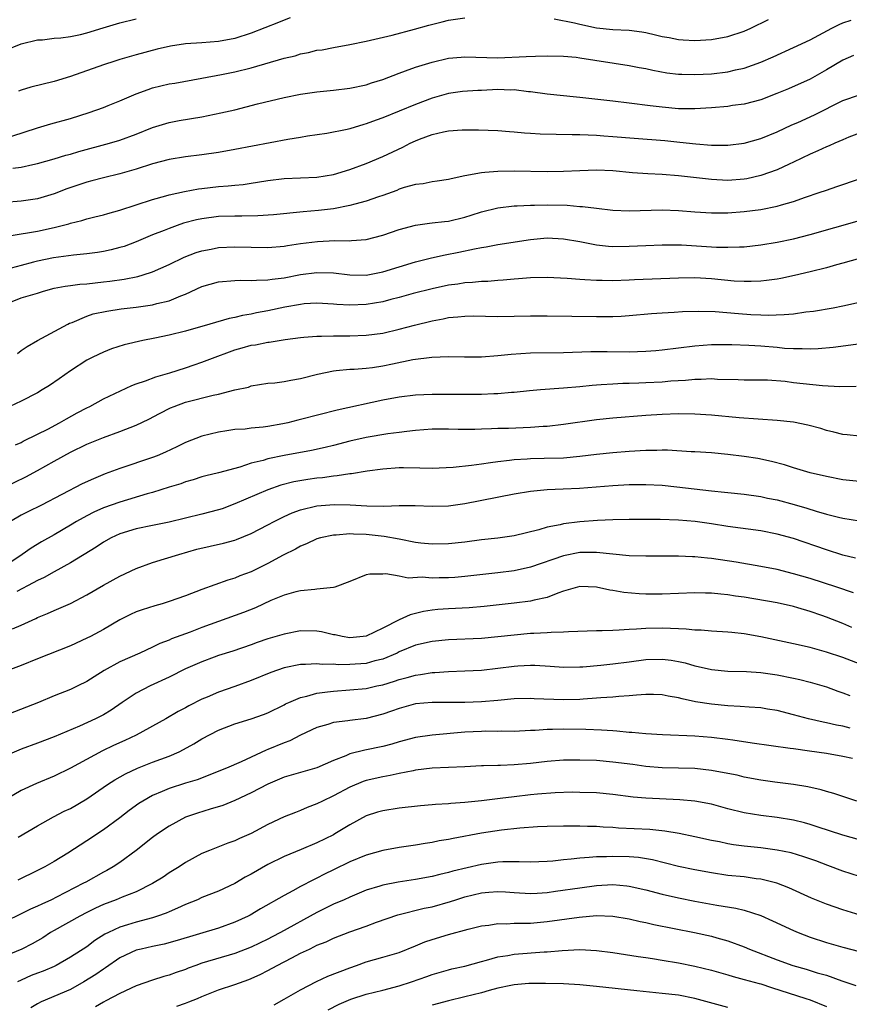
# Model space of a CAD drawing. Units: inches. Extents: x 2559000 to 2562000, y 1506000 to 1509000.
# Drawn here: x 2560215 to 2560316, y 1506450 to 1506570 of the extents above; entities that cross this region are included whole.
import ezdxf

# ---------------------------------------------------------------- set-up
doc = ezdxf.new("R2010")
doc.units = ezdxf.units.IN
doc.header["$MEASUREMENT"] = 0
doc.layers.add('LD25591506_2ft', color=80, linetype='Continuous')

msp = doc.modelspace()

# ---------------------------------------------------------------- linework, layer by layer
at = {"layer": 'LD25591506_2ft'}
for points, elevation in [([(2560213, 1506566.29), (2560215, 1506567.09), (2560217, 1506567.56), (2560217.59, 1506567.59), (2560219, 1506567.78), (2560219.81, 1506567.81), (2560221, 1506567.99), (2560222.22, 1506568.22), (2560223, 1506568.41), (2560224.96, 1506569.04), (2560227, 1506569.66), (2560229, 1506570.15)], 10384), ([(2560213.85, 1506555.85), (2560217, 1506556.89), (2560218.63, 1506557.37), (2560221, 1506558.02), (2560223.27, 1506558.73), (2560225, 1506559.35), (2560225.58, 1506559.58), (2560227, 1506560.16), (2560228.99, 1506561.01), (2560230.45, 1506561.55), (2560231, 1506561.72), (2560233, 1506562.21), (2560233.68, 1506562.32), (2560237, 1506562.91), (2560239.36, 1506563.36), (2560241, 1506563.7), (2560243, 1506564.19), (2560247, 1506565.34), (2560248.35, 1506565.65), (2560249, 1506565.86), (2560249.97, 1506566.03), (2560251, 1506566.3), (2560251.62, 1506566.38), (2560253, 1506566.65), (2560255, 1506567), (2560257, 1506567.43), (2560257.53, 1506567.53), (2560260.15, 1506568.15), (2560262.87, 1506568.87), (2560264.63, 1506569.36), (2560266.23, 1506569.77), (2560267, 1506569.95), (2560269, 1506570.25)], 10388), ([(2560213.98, 1506551.98), (2560215, 1506552.09), (2560216.42, 1506552.42), (2560217, 1506552.52), (2560219, 1506553.1), (2560220.45, 1506553.55), (2560221, 1506553.69), (2560222.01, 1506553.99), (2560225.76, 1506555), (2560227, 1506555.37), (2560229, 1506556.12), (2560231, 1506556.9), (2560232.6, 1506557.4), (2560233, 1506557.51), (2560234.24, 1506557.76), (2560237, 1506558.22), (2560239.31, 1506558.69), (2560241, 1506559.08), (2560243.78, 1506559.78), (2560247, 1506560.56), (2560249, 1506560.97), (2560251, 1506561.27), (2560253, 1506561.47), (2560255, 1506561.7), (2560257, 1506562.12), (2560257.65, 1506562.35), (2560259, 1506562.76), (2560261, 1506563.52), (2560261.79, 1506563.79), (2560263, 1506564.24), (2560265, 1506564.87), (2560267, 1506565.33), (2560268.54, 1506565.46), (2560269, 1506565.52), (2560273, 1506565.4), (2560276.46, 1506565.54), (2560277.61, 1506565.61), (2560279, 1506565.63), (2560281, 1506565.59), (2560282.54, 1506565.46), (2560283, 1506565.4), (2560289, 1506564.47), (2560290.22, 1506564.22), (2560291, 1506564.08), (2560291.87, 1506563.87), (2560293.58, 1506563.58), (2560295, 1506563.42), (2560295.39, 1506563.39), (2560297, 1506563.35), (2560299, 1506563.45), (2560301, 1506563.7), (2560301.93, 1506563.93), (2560303, 1506564.15), (2560305, 1506564.84), (2560306.51, 1506565.49), (2560309, 1506566.63), (2560311, 1506567.59), (2560313.64, 1506569), (2560314.56, 1506569.44), (2560315, 1506569.63), (2560316.02, 1506569.98)], 10390), ([(2560247.75, 1506570.25), (2560247, 1506569.96), (2560246.33, 1506569.67), (2560243, 1506568.38), (2560241, 1506567.75), (2560239, 1506567.36), (2560237, 1506567.2), (2560235, 1506567.07), (2560233.19, 1506566.81), (2560231.55, 1506566.45), (2560229, 1506565.76), (2560227, 1506565.19), (2560226.38, 1506565), (2560225, 1506564.54), (2560221, 1506563.13), (2560219, 1506562.49), (2560216.19, 1506561.81), (2560215, 1506561.46), (2560214.68, 1506561.32)], 10386), ([(2560279.86, 1506570.14), (2560282.34, 1506569.66), (2560283, 1506569.49), (2560285, 1506569.05), (2560287, 1506568.82), (2560289, 1506568.74), (2560290.54, 1506568.54), (2560291, 1506568.46), (2560292.2, 1506568.2), (2560293, 1506567.98), (2560293.84, 1506567.84), (2560295, 1506567.6), (2560295.58, 1506567.58), (2560297, 1506567.49), (2560299, 1506567.6), (2560301, 1506567.97), (2560303, 1506568.65), (2560303.8, 1506569), (2560305.95, 1506570.05)], 10388), ([(2560316.31, 1506565.69), (2560315, 1506565.09), (2560313, 1506563.91), (2560311, 1506562.81), (2560308.39, 1506561.61), (2560306.97, 1506561.03), (2560305, 1506560.28), (2560303, 1506559.76), (2560301.57, 1506559.57), (2560301, 1506559.48), (2560299, 1506559.29), (2560297, 1506559.17), (2560295, 1506559.2), (2560293, 1506559.37), (2560291.54, 1506559.54), (2560289, 1506559.89), (2560287, 1506560.12), (2560283, 1506560.57), (2560282.6, 1506560.6), (2560279, 1506560.95), (2560277, 1506561.24), (2560276.75, 1506561.25), (2560275, 1506561.48), (2560274.53, 1506561.47), (2560273, 1506561.52), (2560271, 1506561.43), (2560270.57, 1506561.43), (2560268.7, 1506561.3), (2560267, 1506561.05), (2560265, 1506560.48), (2560263, 1506559.73), (2560259, 1506558.08), (2560258.2, 1506557.8), (2560257, 1506557.35), (2560256.72, 1506557.28), (2560255, 1506556.76), (2560254.68, 1506556.68), (2560252.2, 1506556.2), (2560249.85, 1506555.85), (2560249, 1506555.7), (2560247.46, 1506555.46), (2560241, 1506554.22), (2560239, 1506553.87), (2560237, 1506553.57), (2560235, 1506553.33), (2560233, 1506553.02), (2560231, 1506552.51), (2560229, 1506551.86), (2560227, 1506551.27), (2560225, 1506550.78), (2560223.59, 1506550.41), (2560223, 1506550.27), (2560220.54, 1506549.46), (2560219, 1506548.85), (2560217, 1506548.23), (2560215, 1506547.94), (2560213, 1506547.81)], 10392), ([(2560213.78, 1506543.78), (2560217, 1506544.32), (2560219, 1506544.76), (2560219.98, 1506545), (2560220.79, 1506545.21), (2560221, 1506545.29), (2560222.4, 1506545.6), (2560223, 1506545.8), (2560223.97, 1506546.03), (2560225, 1506546.28), (2560225.54, 1506546.46), (2560227, 1506546.86), (2560231, 1506548.17), (2560232.59, 1506548.59), (2560233, 1506548.71), (2560234.86, 1506549.14), (2560236.56, 1506549.44), (2560237, 1506549.49), (2560239, 1506549.72), (2560240.2, 1506549.8), (2560241, 1506549.9), (2560242, 1506550), (2560243, 1506550.16), (2560243.74, 1506550.26), (2560245, 1506550.48), (2560247, 1506550.71), (2560251, 1506550.87), (2560253, 1506551.19), (2560255, 1506551.79), (2560257, 1506552.54), (2560259, 1506553.38), (2560261.46, 1506554.54), (2560262.35, 1506555), (2560263, 1506555.3), (2560263.49, 1506555.49), (2560265, 1506556.06), (2560266.4, 1506556.4), (2560267, 1506556.52), (2560268.65, 1506556.65), (2560270.65, 1506556.65), (2560273, 1506556.55), (2560274.42, 1506556.42), (2560275, 1506556.4), (2560276.25, 1506556.25), (2560277, 1506556.22), (2560278.14, 1506556.14), (2560280.1, 1506556.1), (2560282.07, 1506556.07), (2560283, 1506556.08), (2560284.01, 1506556.01), (2560285, 1506556), (2560285.91, 1506555.91), (2560287, 1506555.84), (2560289.61, 1506555.61), (2560293.32, 1506555.32), (2560295.14, 1506555.14), (2560297.09, 1506554.91), (2560299, 1506554.76), (2560301, 1506554.76), (2560303, 1506555), (2560305, 1506555.57), (2560307, 1506556.39), (2560308.79, 1506557.22), (2560309.53, 1506557.53), (2560311.56, 1506558.44), (2560315, 1506560.2), (2560317, 1506560.9)], 10394), ([(2560317, 1506556.24), (2560315.74, 1506555.74), (2560315, 1506555.43), (2560314, 1506555), (2560313.32, 1506554.68), (2560313, 1506554.57), (2560311.94, 1506554.06), (2560311, 1506553.67), (2560309, 1506552.71), (2560308.47, 1506552.47), (2560307, 1506551.78), (2560305, 1506551.07), (2560303.31, 1506550.69), (2560303, 1506550.64), (2560301, 1506550.48), (2560299, 1506550.57), (2560295, 1506551.05), (2560293, 1506551.21), (2560291.28, 1506551.28), (2560289.41, 1506551.41), (2560287, 1506551.63), (2560285, 1506551.71), (2560283, 1506551.64), (2560281, 1506551.56), (2560279, 1506551.54), (2560275, 1506551.61), (2560273, 1506551.58), (2560271.43, 1506551.43), (2560271, 1506551.42), (2560269, 1506551.04), (2560267.32, 1506550.68), (2560267, 1506550.57), (2560265.62, 1506550.38), (2560265, 1506550.32), (2560263.92, 1506550.08), (2560263, 1506550), (2560261.61, 1506549.61), (2560261, 1506549.4), (2560260.73, 1506549.27), (2560259, 1506548.66), (2560258.5, 1506548.5), (2560257, 1506547.96), (2560255.59, 1506547.59), (2560255, 1506547.41), (2560253, 1506547.04), (2560251.17, 1506546.83), (2560249.33, 1506546.67), (2560245.69, 1506546.31), (2560243.82, 1506546.18), (2560241.86, 1506546.14), (2560241, 1506546.15), (2560239, 1506546.07), (2560237, 1506545.81), (2560236.34, 1506545.67), (2560234.74, 1506545.26), (2560233.99, 1506545), (2560233, 1506544.65), (2560232.39, 1506544.39), (2560231, 1506543.85), (2560229, 1506543), (2560227.54, 1506542.46), (2560227, 1506542.3), (2560225.97, 1506542.03), (2560225, 1506541.82), (2560224.29, 1506541.71), (2560223, 1506541.53), (2560221.38, 1506541.38), (2560218.94, 1506541.06), (2560217, 1506540.66), (2560216.52, 1506540.52), (2560215, 1506540.14), (2560213.79, 1506539.79)], 10396), ([(2560213.69, 1506535.69), (2560215, 1506536.18), (2560217, 1506536.77), (2560217.71, 1506537), (2560219, 1506537.36), (2560220.37, 1506537.63), (2560221, 1506537.71), (2560222.15, 1506537.85), (2560223, 1506537.91), (2560225, 1506538.13), (2560225.77, 1506538.23), (2560227.52, 1506538.48), (2560229.19, 1506538.81), (2560229.85, 1506539), (2560231, 1506539.37), (2560233, 1506540.26), (2560234.84, 1506541.16), (2560236.3, 1506541.7), (2560237, 1506541.93), (2560238.12, 1506542.12), (2560239, 1506542.3), (2560241, 1506542.4), (2560243, 1506542.35), (2560245, 1506542.34), (2560247, 1506542.49), (2560247.43, 1506542.57), (2560249, 1506542.79), (2560251.05, 1506543.05), (2560253.16, 1506543.16), (2560255, 1506543.15), (2560255.18, 1506543.18), (2560257, 1506543.31), (2560259, 1506543.82), (2560261, 1506544.5), (2560262.98, 1506545.02), (2560264.71, 1506545.29), (2560265, 1506545.31), (2560266.5, 1506545.5), (2560267, 1506545.54), (2560269, 1506546.01), (2560269.76, 1506546.24), (2560271, 1506546.67), (2560273, 1506547.16), (2560275, 1506547.37), (2560275.37, 1506547.37), (2560277, 1506547.46), (2560277.46, 1506547.46), (2560279, 1506547.5), (2560281.45, 1506547.45), (2560283, 1506547.32), (2560283.31, 1506547.31), (2560285, 1506547.09), (2560287, 1506546.86), (2560289, 1506546.77), (2560293, 1506546.92), (2560295, 1506546.83), (2560297, 1506546.65), (2560299, 1506546.53), (2560301, 1506546.53), (2560303, 1506546.68), (2560305, 1506546.95), (2560307, 1506547.35), (2560307.51, 1506547.51), (2560309, 1506547.93), (2560310.45, 1506548.45), (2560312.12, 1506549), (2560313, 1506549.31), (2560314.27, 1506549.73), (2560317, 1506550.69)], 10398), ([(2560214.56, 1506529.44), (2560215, 1506529.79), (2560215.71, 1506530.29), (2560217, 1506531.01), (2560220.69, 1506533), (2560220.9, 1506533.1), (2560221.21, 1506533.21), (2560223, 1506533.98), (2560223.76, 1506534.24), (2560225.42, 1506534.58), (2560227.15, 1506534.85), (2560229, 1506535.08), (2560231, 1506535.36), (2560231.5, 1506535.5), (2560233, 1506535.84), (2560234.44, 1506536.44), (2560235, 1506536.65), (2560237, 1506537.56), (2560239, 1506538.13), (2560241, 1506538.3), (2560241.67, 1506538.33), (2560243, 1506538.3), (2560243.64, 1506538.36), (2560245, 1506538.37), (2560245.53, 1506538.47), (2560247, 1506538.64), (2560249, 1506539.02), (2560251, 1506539.27), (2560253, 1506539.22), (2560255, 1506538.99), (2560257, 1506538.97), (2560259, 1506539.35), (2560263, 1506540.58), (2560264.94, 1506541.06), (2560266.58, 1506541.42), (2560268.26, 1506541.74), (2560270.16, 1506542.16), (2560271, 1506542.32), (2560271.59, 1506542.41), (2560273, 1506542.7), (2560277, 1506543.29), (2560279, 1506543.48), (2560281, 1506543.39), (2560283, 1506543.03), (2560285, 1506542.64), (2560286.49, 1506542.49), (2560287, 1506542.46), (2560289, 1506542.48), (2560291, 1506542.58), (2560293, 1506542.66), (2560295.36, 1506542.64), (2560299.62, 1506542.38), (2560301, 1506542.35), (2560302.41, 1506542.41), (2560303, 1506542.41), (2560305, 1506542.63), (2560307, 1506542.96), (2560309, 1506543.37), (2560311, 1506543.9), (2560317, 1506545.61)], 10400), ([(2560317, 1506540.99), (2560315, 1506540.42), (2560314.21, 1506540.21), (2560313, 1506539.86), (2560311, 1506539.35), (2560309.1, 1506538.9), (2560307.44, 1506538.56), (2560307, 1506538.48), (2560305.71, 1506538.29), (2560305, 1506538.23), (2560303.83, 1506538.17), (2560303, 1506538.17), (2560301.76, 1506538.24), (2560299, 1506538.51), (2560297, 1506538.62), (2560295, 1506538.58), (2560289.63, 1506538.37), (2560289, 1506538.34), (2560287, 1506538.28), (2560285.7, 1506538.3), (2560285, 1506538.3), (2560283.61, 1506538.39), (2560283, 1506538.41), (2560281.45, 1506538.55), (2560279, 1506538.66), (2560277, 1506538.62), (2560275.51, 1506538.49), (2560275, 1506538.47), (2560273.66, 1506538.34), (2560273, 1506538.31), (2560271.81, 1506538.19), (2560271, 1506538.18), (2560269.94, 1506538.06), (2560269, 1506538.01), (2560268.13, 1506537.87), (2560267, 1506537.72), (2560265, 1506537.29), (2560262.72, 1506536.72), (2560261, 1506536.24), (2560259.99, 1506535.99), (2560259, 1506535.72), (2560257, 1506535.38), (2560255, 1506535.31), (2560253.4, 1506535.4), (2560253, 1506535.44), (2560251, 1506535.54), (2560249.45, 1506535.45), (2560249, 1506535.4), (2560247.07, 1506535.07), (2560245, 1506534.61), (2560243.64, 1506534.36), (2560243, 1506534.21), (2560241.94, 1506534.06), (2560241, 1506533.81), (2560240.3, 1506533.7), (2560237.96, 1506533), (2560235, 1506532.15), (2560233, 1506531.64), (2560231.28, 1506531.28), (2560229.79, 1506531), (2560227.52, 1506530.48), (2560226.01, 1506529.99), (2560225, 1506529.61), (2560223.73, 1506529), (2560223, 1506528.63), (2560221, 1506527.34), (2560219.64, 1506526.36), (2560218.44, 1506525.55), (2560217.57, 1506525), (2560217, 1506524.66), (2560215, 1506523.62), (2560213.62, 1506523)], 10402), ([(2560214.33, 1506518.33), (2560215, 1506518.62), (2560215.24, 1506518.76), (2560217, 1506519.6), (2560218.23, 1506520.23), (2560219.66, 1506521), (2560220.5, 1506521.5), (2560221.8, 1506522.2), (2560223, 1506522.84), (2560223.34, 1506523), (2560225, 1506523.9), (2560228.46, 1506525.54), (2560229, 1506525.74), (2560230.12, 1506526.12), (2560231.39, 1506526.61), (2560233.09, 1506527.09), (2560235, 1506527.7), (2560236.06, 1506528.06), (2560237, 1506528.38), (2560238.6, 1506529), (2560240.35, 1506529.65), (2560241, 1506529.87), (2560241.89, 1506530.11), (2560243, 1506530.43), (2560243.51, 1506530.49), (2560245, 1506530.8), (2560245.18, 1506530.82), (2560247.14, 1506531.14), (2560249, 1506531.39), (2560249.41, 1506531.41), (2560251, 1506531.55), (2560251.53, 1506531.53), (2560253, 1506531.58), (2560255, 1506531.57), (2560257, 1506531.65), (2560259, 1506531.92), (2560261, 1506532.37), (2560262.86, 1506532.86), (2560265, 1506533.4), (2560266.36, 1506533.64), (2560267, 1506533.79), (2560268.13, 1506533.87), (2560269, 1506533.98), (2560269.99, 1506533.99), (2560273, 1506533.92), (2560275, 1506533.95), (2560277, 1506534), (2560279, 1506534), (2560285, 1506533.93), (2560287, 1506533.94), (2560288.03, 1506533.97), (2560289, 1506534.03), (2560291.72, 1506534.28), (2560293, 1506534.37), (2560294.45, 1506534.45), (2560295.47, 1506534.53), (2560297.41, 1506534.59), (2560299.47, 1506534.53), (2560302.29, 1506534.29), (2560303.81, 1506534.19), (2560305, 1506534.14), (2560305.9, 1506534.1), (2560307.84, 1506534.16), (2560309, 1506534.27), (2560310.49, 1506534.49), (2560311.41, 1506534.59), (2560313.83, 1506535), (2560315, 1506535.22), (2560317, 1506535.67)], 10404), ([(2560212.87, 1506513.13), (2560215.57, 1506514.43), (2560217, 1506515.21), (2560219, 1506516.35), (2560221, 1506517.44), (2560223, 1506518.39), (2560225, 1506519.21), (2560227, 1506519.94), (2560229, 1506520.72), (2560230.54, 1506521.46), (2560231.85, 1506522.15), (2560233.18, 1506522.82), (2560233.62, 1506523), (2560235, 1506523.49), (2560238.37, 1506524.37), (2560239, 1506524.5), (2560240.99, 1506524.99), (2560242.65, 1506525.35), (2560243, 1506525.48), (2560245, 1506525.8), (2560245.88, 1506525.88), (2560247, 1506526.03), (2560247.81, 1506526.19), (2560249, 1506526.38), (2560251.08, 1506526.92), (2560253, 1506527.33), (2560253.35, 1506527.35), (2560255, 1506527.52), (2560255.53, 1506527.53), (2560257, 1506527.65), (2560257.75, 1506527.74), (2560259, 1506527.93), (2560260.19, 1506528.19), (2560262.68, 1506528.68), (2560264.98, 1506528.98), (2560267, 1506529.06), (2560268.97, 1506529.03), (2560271, 1506529.04), (2560273, 1506529.18), (2560274.64, 1506529.36), (2560277, 1506529.49), (2560281, 1506529.53), (2560284.33, 1506529.67), (2560286.32, 1506529.68), (2560289, 1506529.65), (2560291, 1506529.7), (2560292.22, 1506529.78), (2560293, 1506529.86), (2560297, 1506530.38), (2560299, 1506530.53), (2560301.47, 1506530.53), (2560303.54, 1506530.46), (2560305, 1506530.36), (2560307, 1506530.19), (2560307.91, 1506530.09), (2560309, 1506530.04), (2560310.05, 1506530.05), (2560311, 1506530), (2560311.97, 1506530.03), (2560313.81, 1506530.19), (2560319, 1506530.87)], 10406), ([(2560316.6, 1506525.4), (2560314.64, 1506525.36), (2560312.5, 1506525.5), (2560309, 1506525.88), (2560307.99, 1506526.01), (2560305.83, 1506526.17), (2560305, 1506526.2), (2560303, 1506526.2), (2560302.24, 1506526.24), (2560299.72, 1506526.28), (2560299, 1506526.33), (2560297.74, 1506526.26), (2560297, 1506526.27), (2560295.86, 1506526.14), (2560294.05, 1506526.05), (2560293, 1506525.96), (2560291, 1506525.86), (2560290.16, 1506525.84), (2560289, 1506525.78), (2560288.23, 1506525.77), (2560287, 1506525.7), (2560285.6, 1506525.6), (2560285, 1506525.57), (2560284.47, 1506525.53), (2560283, 1506525.38), (2560281, 1506525.21), (2560278.2, 1506525), (2560276.88, 1506524.88), (2560275, 1506524.68), (2560274.67, 1506524.67), (2560273, 1506524.53), (2560272.52, 1506524.52), (2560271, 1506524.46), (2560269, 1506524.44), (2560265, 1506524.45), (2560263, 1506524.36), (2560261, 1506524.13), (2560259, 1506523.74), (2560253.46, 1506522.54), (2560249, 1506521.4), (2560248.67, 1506521.33), (2560247.46, 1506521), (2560246.86, 1506520.86), (2560245, 1506520.53), (2560244.46, 1506520.46), (2560243, 1506520.35), (2560242.24, 1506520.24), (2560241, 1506520.18), (2560240.02, 1506520.02), (2560239, 1506519.88), (2560237, 1506519.39), (2560235, 1506518.6), (2560233.94, 1506518.06), (2560232.58, 1506517.42), (2560231.56, 1506517), (2560231, 1506516.79), (2560227, 1506515.44), (2560225.22, 1506514.78), (2560223.8, 1506514.2), (2560222.44, 1506513.56), (2560217.47, 1506511), (2560215.82, 1506510.18), (2560215, 1506509.75), (2560213.7, 1506509)], 10408), ([(2560317, 1506519.38), (2560315.53, 1506519.53), (2560315, 1506519.57), (2560313.88, 1506519.88), (2560313, 1506520.08), (2560312.31, 1506520.31), (2560310.73, 1506520.73), (2560309, 1506521.06), (2560307, 1506521.29), (2560302.39, 1506521.61), (2560299, 1506521.92), (2560297, 1506522.06), (2560295, 1506522.08), (2560293, 1506522.02), (2560291, 1506521.9), (2560287, 1506521.57), (2560285, 1506521.35), (2560281, 1506520.79), (2560279, 1506520.56), (2560278.54, 1506520.54), (2560277, 1506520.41), (2560274.32, 1506520.32), (2560273, 1506520.3), (2560272.25, 1506520.25), (2560271, 1506520.24), (2560270.2, 1506520.2), (2560268.19, 1506520.19), (2560267, 1506520.22), (2560265, 1506520.21), (2560263, 1506520.05), (2560261.94, 1506519.94), (2560261, 1506519.8), (2560259.63, 1506519.64), (2560257, 1506519.2), (2560255, 1506518.75), (2560253, 1506518.23), (2560252, 1506518), (2560250.35, 1506517.65), (2560247, 1506517.03), (2560245, 1506516.61), (2560244.43, 1506516.43), (2560243, 1506516.07), (2560241.62, 1506515.62), (2560239, 1506514.92), (2560237.46, 1506514.54), (2560237, 1506514.41), (2560235.93, 1506514.07), (2560235, 1506513.82), (2560234.41, 1506513.59), (2560233, 1506513.16), (2560231, 1506512.52), (2560230.35, 1506512.35), (2560227, 1506511.36), (2560225, 1506510.64), (2560223.86, 1506510.14), (2560223, 1506509.7), (2560221.73, 1506509), (2560221, 1506508.56), (2560219, 1506507.39), (2560217.47, 1506506.53), (2560216.23, 1506505.77), (2560215.13, 1506505), (2560213, 1506503.58)], 10410), ([(2560317, 1506513.85), (2560315, 1506514.08), (2560313, 1506514.46), (2560311, 1506514.93), (2560309, 1506515.52), (2560307.89, 1506515.89), (2560306.31, 1506516.31), (2560304.66, 1506516.66), (2560303, 1506516.92), (2560301, 1506517.16), (2560299, 1506517.35), (2560297, 1506517.47), (2560296.52, 1506517.48), (2560293.66, 1506517.66), (2560293, 1506517.66), (2560292.36, 1506517.64), (2560291, 1506517.65), (2560289, 1506517.5), (2560287, 1506517.33), (2560285, 1506517.14), (2560283, 1506516.9), (2560281, 1506516.71), (2560278.64, 1506516.64), (2560277, 1506516.62), (2560276.58, 1506516.58), (2560275, 1506516.5), (2560274.41, 1506516.41), (2560273, 1506516.27), (2560272.12, 1506516.12), (2560271, 1506515.97), (2560269.79, 1506515.79), (2560267.56, 1506515.56), (2560265, 1506515.46), (2560263.5, 1506515.5), (2560261.52, 1506515.52), (2560261, 1506515.51), (2560259, 1506515.36), (2560257.1, 1506515.1), (2560255.21, 1506514.79), (2560255, 1506514.78), (2560253.47, 1506514.53), (2560253, 1506514.51), (2560251.68, 1506514.32), (2560251, 1506514.26), (2560249.9, 1506514.1), (2560248.19, 1506513.81), (2560246.59, 1506513.41), (2560245, 1506512.85), (2560241, 1506511.14), (2560239.45, 1506510.55), (2560239, 1506510.4), (2560237, 1506509.87), (2560235, 1506509.4), (2560233, 1506508.91), (2560231, 1506508.49), (2560229, 1506508.09), (2560227, 1506507.5), (2560225.94, 1506507), (2560225, 1506506.48), (2560224.11, 1506505.89), (2560221, 1506503.96), (2560219, 1506502.87), (2560217.81, 1506502.19), (2560217, 1506501.83), (2560216.48, 1506501.52), (2560214.49, 1506500.49)], 10412), ([(2560213.95, 1506495.95), (2560215, 1506496.39), (2560216.8, 1506497.2), (2560217, 1506497.32), (2560218.2, 1506497.8), (2560219, 1506498.17), (2560219.6, 1506498.4), (2560221, 1506499.02), (2560223, 1506500.06), (2560225, 1506501.27), (2560227, 1506502.35), (2560229, 1506503.26), (2560231, 1506504), (2560232.44, 1506504.44), (2560234.17, 1506505), (2560236.38, 1506505.62), (2560237.99, 1506506.01), (2560239.63, 1506506.37), (2560241, 1506506.74), (2560241.2, 1506506.8), (2560243, 1506507.53), (2560245, 1506508.58), (2560245.78, 1506509), (2560247, 1506509.6), (2560247.96, 1506510.04), (2560249, 1506510.42), (2560251, 1506510.92), (2560253.08, 1506511.08), (2560255.03, 1506511.03), (2560257.08, 1506510.92), (2560259.12, 1506510.88), (2560261, 1506510.93), (2560262.93, 1506510.93), (2560265, 1506510.85), (2560267, 1506510.91), (2560269, 1506511.18), (2560275, 1506512.35), (2560277, 1506512.7), (2560279, 1506512.89), (2560280.96, 1506512.96), (2560282.95, 1506513.05), (2560287, 1506513.37), (2560289, 1506513.48), (2560290.51, 1506513.49), (2560291, 1506513.51), (2560293, 1506513.4), (2560294.78, 1506513.22), (2560299, 1506512.74), (2560300.58, 1506512.58), (2560301, 1506512.52), (2560303, 1506512.32), (2560305, 1506512.03), (2560305.84, 1506511.84), (2560307, 1506511.62), (2560309.08, 1506511.08), (2560310.63, 1506510.63), (2560311.73, 1506510.27), (2560313, 1506509.9), (2560314.47, 1506509.53), (2560315, 1506509.41), (2560317, 1506509.09)], 10414), ([(2560316.53, 1506504.53), (2560315, 1506504.91), (2560313, 1506505.53), (2560309, 1506506.91), (2560307, 1506507.47), (2560305, 1506507.85), (2560301, 1506508.4), (2560299, 1506508.72), (2560297.03, 1506509), (2560295, 1506509.17), (2560292.76, 1506509.24), (2560291, 1506509.25), (2560289, 1506509.24), (2560287, 1506509.2), (2560285.12, 1506509.12), (2560283, 1506508.97), (2560281, 1506508.71), (2560280.6, 1506508.6), (2560279, 1506508.29), (2560277.98, 1506507.98), (2560275, 1506507.26), (2560273, 1506506.96), (2560271, 1506506.75), (2560269, 1506506.5), (2560267, 1506506.28), (2560265, 1506506.23), (2560263.62, 1506506.38), (2560263, 1506506.46), (2560261, 1506506.86), (2560259.19, 1506507.19), (2560257, 1506507.4), (2560255.44, 1506507.44), (2560255, 1506507.48), (2560253.35, 1506507.35), (2560253, 1506507.35), (2560251.41, 1506507), (2560251, 1506506.88), (2560249.72, 1506506.28), (2560249, 1506505.99), (2560248.37, 1506505.63), (2560246.89, 1506504.89), (2560245, 1506503.87), (2560243, 1506502.89), (2560241.61, 1506502.39), (2560241, 1506502.12), (2560240.13, 1506501.87), (2560237, 1506500.73), (2560235, 1506499.96), (2560233, 1506499.26), (2560232.15, 1506499), (2560231.25, 1506498.75), (2560229.73, 1506498.27), (2560229, 1506497.99), (2560228.31, 1506497.69), (2560227, 1506497.04), (2560225, 1506495.86), (2560223.42, 1506495), (2560223, 1506494.79), (2560221, 1506493.89), (2560217, 1506492.31), (2560215, 1506491.5), (2560213.72, 1506491)], 10416), ([(2560316.3, 1506500.3), (2560314.27, 1506501), (2560311, 1506502.06), (2560309, 1506502.65), (2560307, 1506503.15), (2560305, 1506503.54), (2560302.03, 1506504.03), (2560299, 1506504.49), (2560298.53, 1506504.53), (2560297, 1506504.71), (2560296.71, 1506504.71), (2560295, 1506504.78), (2560291, 1506504.76), (2560289, 1506504.84), (2560285, 1506505.24), (2560283, 1506505.22), (2560281, 1506504.84), (2560277, 1506503.44), (2560275, 1506503), (2560273, 1506502.74), (2560269, 1506502.3), (2560267.79, 1506502.2), (2560267, 1506502.16), (2560265.85, 1506502.14), (2560265, 1506502.12), (2560263.79, 1506502.21), (2560262.1, 1506502.1), (2560261, 1506502.33), (2560259.36, 1506502.64), (2560259, 1506502.6), (2560257.42, 1506502.58), (2560257, 1506502.49), (2560255, 1506501.68), (2560253.18, 1506501), (2560253, 1506500.95), (2560251, 1506500.75), (2560250.74, 1506500.74), (2560249, 1506500.56), (2560248.43, 1506500.43), (2560247, 1506500.04), (2560245.37, 1506499.37), (2560243.5, 1506498.5), (2560242.06, 1506497.94), (2560237, 1506496.11), (2560235.55, 1506495.55), (2560233.29, 1506494.71), (2560233, 1506494.57), (2560231.86, 1506494.14), (2560231, 1506493.72), (2560229.45, 1506493), (2560227, 1506491.91), (2560225.11, 1506490.89), (2560223.88, 1506490.12), (2560223, 1506489.55), (2560221.9, 1506489), (2560221, 1506488.57), (2560219, 1506487.78), (2560217.11, 1506487), (2560212.72, 1506485.28)], 10418), ([(2560316.1, 1506496.1), (2560315, 1506496.58), (2560313, 1506497.37), (2560312.43, 1506497.57), (2560311, 1506498.04), (2560309.5, 1506498.5), (2560309, 1506498.64), (2560307, 1506499.12), (2560303, 1506499.78), (2560301.92, 1506499.92), (2560301, 1506500.08), (2560300.14, 1506500.14), (2560299, 1506500.29), (2560298.29, 1506500.29), (2560297, 1506500.34), (2560293, 1506500.15), (2560291, 1506500.17), (2560290.21, 1506500.21), (2560288.36, 1506500.36), (2560287, 1506500.61), (2560286.65, 1506500.65), (2560285, 1506501.01), (2560283, 1506501.08), (2560282.69, 1506501), (2560281, 1506500.51), (2560280.29, 1506500.29), (2560279, 1506499.77), (2560277.44, 1506499.44), (2560277, 1506499.31), (2560275, 1506499.05), (2560271.35, 1506498.65), (2560269.5, 1506498.5), (2560267, 1506498.38), (2560265.71, 1506498.29), (2560265, 1506498.22), (2560263.95, 1506498.05), (2560263, 1506497.82), (2560262.35, 1506497.65), (2560260.98, 1506497.02), (2560259, 1506496.02), (2560257, 1506495.05), (2560256.6, 1506495), (2560255, 1506494.86), (2560254.07, 1506495), (2560253.2, 1506495.2), (2560253, 1506495.22), (2560251.56, 1506495.56), (2560251, 1506495.65), (2560249, 1506495.68), (2560247, 1506495.31), (2560245, 1506494.72), (2560243.72, 1506494.28), (2560243, 1506494.01), (2560240.76, 1506493.24), (2560239, 1506492.68), (2560238.49, 1506492.49), (2560237, 1506491.94), (2560235, 1506491.06), (2560233, 1506490.06), (2560230.7, 1506489), (2560229, 1506488.13), (2560227.3, 1506487), (2560225.94, 1506486.06), (2560225, 1506485.5), (2560224.05, 1506485), (2560222.11, 1506484.11), (2560219, 1506482.82), (2560217, 1506482.04), (2560215, 1506481.3), (2560213, 1506480.45)], 10420), ([(2560319, 1506490.91), (2560315, 1506492.44), (2560313, 1506493.12), (2560311, 1506493.67), (2560309, 1506494.13), (2560305, 1506494.97), (2560303, 1506495.33), (2560301.48, 1506495.48), (2560301, 1506495.54), (2560299, 1506495.65), (2560297.77, 1506495.77), (2560297, 1506495.78), (2560295.92, 1506495.92), (2560295, 1506495.93), (2560294, 1506496), (2560293, 1506496.01), (2560291, 1506495.98), (2560289.89, 1506495.89), (2560289, 1506495.86), (2560287.76, 1506495.76), (2560287, 1506495.75), (2560285.69, 1506495.69), (2560285, 1506495.7), (2560281.59, 1506495.59), (2560281, 1506495.54), (2560279.51, 1506495.51), (2560279, 1506495.45), (2560277.39, 1506495.39), (2560277, 1506495.36), (2560275, 1506495.18), (2560273, 1506494.95), (2560271, 1506494.78), (2560267, 1506494.62), (2560265, 1506494.42), (2560263, 1506493.95), (2560261, 1506493.13), (2560260.75, 1506493), (2560259, 1506492.27), (2560258.04, 1506492.04), (2560257, 1506491.74), (2560255, 1506491.6), (2560253.58, 1506491.58), (2560253, 1506491.64), (2560251.61, 1506491.61), (2560251, 1506491.68), (2560249.59, 1506491.59), (2560249, 1506491.59), (2560247, 1506491.21), (2560245.37, 1506490.63), (2560243, 1506489.64), (2560241, 1506488.91), (2560239, 1506488.22), (2560237.65, 1506487.65), (2560237, 1506487.39), (2560235.41, 1506486.59), (2560235, 1506486.35), (2560234.12, 1506485.88), (2560232.61, 1506485), (2560228.98, 1506483), (2560227.63, 1506482.37), (2560226.25, 1506481.75), (2560224.9, 1506481.1), (2560221, 1506478.98), (2560219, 1506478.04), (2560216.86, 1506477.14), (2560215, 1506476.28), (2560213, 1506475.12)], 10422), ([(2560214.62, 1506470.62), (2560217, 1506472), (2560218.94, 1506473.06), (2560220.25, 1506473.75), (2560221, 1506474.11), (2560223, 1506475.27), (2560225.51, 1506477), (2560226.41, 1506477.59), (2560227.69, 1506478.31), (2560229.17, 1506479), (2560231, 1506479.72), (2560233, 1506480.46), (2560234.23, 1506481), (2560234.74, 1506481.26), (2560236.03, 1506481.97), (2560237, 1506482.58), (2560239, 1506483.6), (2560241, 1506484.37), (2560243, 1506484.99), (2560244.48, 1506485.52), (2560245, 1506485.72), (2560247, 1506486.71), (2560247.18, 1506486.82), (2560247.57, 1506487), (2560249, 1506487.61), (2560249.76, 1506487.76), (2560251, 1506488.11), (2560252.26, 1506488.26), (2560253, 1506488.37), (2560255, 1506488.51), (2560257, 1506488.7), (2560258.29, 1506489), (2560259, 1506489.15), (2560260.42, 1506489.58), (2560261, 1506489.78), (2560261.99, 1506490.01), (2560263, 1506490.32), (2560263.61, 1506490.39), (2560265, 1506490.63), (2560265.36, 1506490.64), (2560267, 1506490.76), (2560269, 1506490.82), (2560271, 1506490.92), (2560275, 1506491.4), (2560275.43, 1506491.43), (2560277, 1506491.51), (2560277.51, 1506491.51), (2560279.39, 1506491.39), (2560281, 1506491.27), (2560283, 1506491.32), (2560283.34, 1506491.34), (2560285.53, 1506491.53), (2560287, 1506491.69), (2560289, 1506491.93), (2560291, 1506492.2), (2560293, 1506492.27), (2560294.12, 1506492.12), (2560295, 1506491.98), (2560295.8, 1506491.8), (2560297, 1506491.44), (2560297.38, 1506491.38), (2560299, 1506490.99), (2560301, 1506490.8), (2560303.26, 1506490.74), (2560305, 1506490.63), (2560307, 1506490.36), (2560309, 1506489.94), (2560309.77, 1506489.77), (2560311, 1506489.45), (2560313, 1506488.88), (2560314.38, 1506488.38), (2560315, 1506488.17), (2560315.84, 1506487.84)], 10424), ([(2560315.88, 1506483.88), (2560315, 1506484.09), (2560314.22, 1506484.22), (2560313, 1506484.5), (2560312.58, 1506484.58), (2560310.81, 1506485), (2560309, 1506485.5), (2560307, 1506486.01), (2560305.81, 1506486.19), (2560305, 1506486.33), (2560303.6, 1506486.4), (2560302.51, 1506486.51), (2560301, 1506486.57), (2560299, 1506486.77), (2560297.07, 1506487.07), (2560295.42, 1506487.42), (2560295, 1506487.54), (2560293.75, 1506487.75), (2560293, 1506487.91), (2560291.94, 1506487.94), (2560291, 1506487.94), (2560289.88, 1506487.88), (2560289, 1506487.78), (2560287.72, 1506487.72), (2560287, 1506487.64), (2560285.56, 1506487.56), (2560285, 1506487.5), (2560283.4, 1506487.4), (2560283, 1506487.36), (2560281, 1506487.3), (2560277.44, 1506487.44), (2560277, 1506487.48), (2560275, 1506487.41), (2560273, 1506487.22), (2560271, 1506487.07), (2560269, 1506487), (2560265.03, 1506486.97), (2560263, 1506486.8), (2560261, 1506486.27), (2560260.08, 1506485.92), (2560259, 1506485.55), (2560257, 1506485.05), (2560255, 1506484.8), (2560254.75, 1506484.75), (2560253, 1506484.55), (2560252.31, 1506484.31), (2560251, 1506483.96), (2560249, 1506483), (2560247.68, 1506482.32), (2560247, 1506482.09), (2560245, 1506481.27), (2560244.8, 1506481.2), (2560241.78, 1506479.78), (2560239.99, 1506479), (2560236.42, 1506477.58), (2560235, 1506477.16), (2560233, 1506476.54), (2560232.16, 1506476.16), (2560231, 1506475.68), (2560229.81, 1506475), (2560229.32, 1506474.68), (2560228.16, 1506473.84), (2560227, 1506472.97), (2560225, 1506471.5), (2560223, 1506470.16), (2560220.67, 1506468.67), (2560219, 1506467.66), (2560217.87, 1506467), (2560217, 1506466.54), (2560214.61, 1506465.39)], 10426), ([(2560316.18, 1506480.18), (2560315, 1506480.42), (2560313, 1506480.76), (2560310.94, 1506481.06), (2560309, 1506481.33), (2560308.6, 1506481.4), (2560303.96, 1506482.04), (2560301.61, 1506482.39), (2560301, 1506482.5), (2560299, 1506482.74), (2560297, 1506482.89), (2560293.05, 1506483.05), (2560291, 1506483.16), (2560289.32, 1506483.32), (2560289, 1506483.33), (2560287.5, 1506483.5), (2560287, 1506483.52), (2560285.63, 1506483.63), (2560283.7, 1506483.7), (2560281, 1506483.72), (2560279.68, 1506483.68), (2560279, 1506483.68), (2560277.57, 1506483.57), (2560277, 1506483.56), (2560275, 1506483.45), (2560273.48, 1506483.48), (2560273, 1506483.47), (2560271.48, 1506483.48), (2560271, 1506483.47), (2560269, 1506483.36), (2560265, 1506483), (2560263, 1506482.72), (2560261, 1506482.19), (2560260.09, 1506481.91), (2560259, 1506481.62), (2560256.82, 1506481.18), (2560255, 1506480.73), (2560254.51, 1506480.51), (2560253, 1506479.91), (2560251, 1506479.03), (2560247, 1506477.9), (2560245, 1506477.05), (2560243, 1506475.99), (2560241, 1506475.06), (2560239.53, 1506474.47), (2560238.01, 1506473.99), (2560236.46, 1506473.54), (2560234.98, 1506473.02), (2560233, 1506471.96), (2560231.58, 1506471), (2560231, 1506470.56), (2560229, 1506468.98), (2560227, 1506467.54), (2560226.2, 1506467), (2560225.44, 1506466.56), (2560225, 1506466.35), (2560222.85, 1506465.15), (2560222.59, 1506465), (2560219.29, 1506463.29), (2560218.71, 1506463), (2560217.53, 1506462.47), (2560217, 1506462.2), (2560216.15, 1506461.85), (2560215, 1506461.27), (2560213, 1506460.31)], 10428), ([(2560316.69, 1506475), (2560315, 1506475.53), (2560313.9, 1506475.9), (2560313, 1506476.15), (2560312.35, 1506476.35), (2560310.72, 1506476.72), (2560308.99, 1506476.99), (2560306.71, 1506477.29), (2560305, 1506477.54), (2560303, 1506477.92), (2560302.13, 1506478.13), (2560301, 1506478.36), (2560299, 1506478.73), (2560297, 1506478.94), (2560295.01, 1506479.01), (2560293, 1506479.04), (2560291, 1506479.2), (2560289.43, 1506479.43), (2560287, 1506479.74), (2560285, 1506479.91), (2560283, 1506479.98), (2560281.96, 1506479.96), (2560281, 1506479.95), (2560279, 1506479.8), (2560277, 1506479.56), (2560275, 1506479.39), (2560273.32, 1506479.32), (2560273, 1506479.33), (2560271.28, 1506479.28), (2560271, 1506479.28), (2560269, 1506479.16), (2560265, 1506478.98), (2560263, 1506478.74), (2560262.69, 1506478.69), (2560261, 1506478.34), (2560259.91, 1506478.09), (2560259, 1506477.94), (2560257, 1506477.49), (2560256.63, 1506477.37), (2560255, 1506476.7), (2560253, 1506475.62), (2560251.65, 1506475), (2560251, 1506474.65), (2560249.8, 1506474.2), (2560249, 1506473.85), (2560248.38, 1506473.62), (2560247, 1506473.08), (2560245, 1506472.16), (2560243, 1506471.06), (2560241.57, 1506470.43), (2560241, 1506470.14), (2560240.13, 1506469.87), (2560237.91, 1506469), (2560237, 1506468.61), (2560235, 1506467.52), (2560234.22, 1506467), (2560233, 1506466.25), (2560232.26, 1506465.74), (2560231, 1506464.95), (2560229, 1506463.96), (2560227.3, 1506463.3), (2560226.58, 1506463), (2560225, 1506462.41), (2560224.04, 1506461.96), (2560223, 1506461.44), (2560222.13, 1506461), (2560219, 1506459.25), (2560218.57, 1506459), (2560217.62, 1506458.38), (2560216.35, 1506457.65), (2560215.1, 1506457), (2560213, 1506456.12)], 10430), ([(2560317, 1506470.26), (2560315, 1506470.84), (2560311.88, 1506471.88), (2560311, 1506472.15), (2560310.33, 1506472.33), (2560309, 1506472.68), (2560307, 1506473), (2560305, 1506473.23), (2560303, 1506473.56), (2560301, 1506474.06), (2560299, 1506474.6), (2560297, 1506474.98), (2560295.15, 1506475.15), (2560291, 1506475.33), (2560289.46, 1506475.46), (2560287, 1506475.78), (2560285, 1506475.98), (2560283, 1506476.05), (2560282.06, 1506476.06), (2560280, 1506476), (2560277.85, 1506475.85), (2560277, 1506475.76), (2560275, 1506475.52), (2560273.3, 1506475.3), (2560271.03, 1506475.03), (2560269, 1506474.83), (2560267.29, 1506474.71), (2560267, 1506474.66), (2560265.43, 1506474.57), (2560265, 1506474.52), (2560263.59, 1506474.41), (2560261, 1506474.13), (2560259, 1506473.8), (2560258.37, 1506473.63), (2560257, 1506473.2), (2560255, 1506472.12), (2560253.19, 1506471), (2560253, 1506470.9), (2560251, 1506469.9), (2560249.09, 1506469.09), (2560247, 1506468.26), (2560245, 1506467.29), (2560243, 1506466.12), (2560242.27, 1506465.73), (2560241, 1506464.97), (2560239, 1506464.04), (2560237, 1506463.25), (2560236.44, 1506463), (2560235, 1506462.41), (2560234.04, 1506461.96), (2560233, 1506461.54), (2560232.63, 1506461.37), (2560231.59, 1506461), (2560231, 1506460.81), (2560229, 1506460.27), (2560227.93, 1506459.93), (2560227, 1506459.66), (2560225.61, 1506459), (2560225.2, 1506458.8), (2560223.98, 1506458.02), (2560223, 1506457.28), (2560221, 1506455.99), (2560219.25, 1506455), (2560219, 1506454.88), (2560217.68, 1506454.32), (2560217, 1506454.07), (2560216.23, 1506453.77), (2560215, 1506453.22), (2560214.57, 1506453)], 10432), ([(2560317, 1506465.8), (2560315, 1506466.47), (2560313.17, 1506467.17), (2560311.71, 1506467.71), (2560310.23, 1506468.23), (2560308.69, 1506468.69), (2560307, 1506469.04), (2560305, 1506469.3), (2560303, 1506469.51), (2560301.68, 1506469.68), (2560301, 1506469.8), (2560299.98, 1506470.02), (2560299, 1506470.21), (2560297, 1506470.65), (2560295.06, 1506471.06), (2560293.35, 1506471.35), (2560291.52, 1506471.52), (2560287.71, 1506471.71), (2560287, 1506471.77), (2560285.83, 1506471.83), (2560285, 1506471.9), (2560283.92, 1506471.92), (2560283, 1506471.96), (2560281.95, 1506471.95), (2560281, 1506471.96), (2560279, 1506471.9), (2560277.85, 1506471.85), (2560275.7, 1506471.7), (2560273.46, 1506471.46), (2560271, 1506471.08), (2560267.56, 1506470.44), (2560267, 1506470.31), (2560265.86, 1506470.14), (2560265, 1506469.96), (2560264.15, 1506469.85), (2560263, 1506469.64), (2560261, 1506469.35), (2560259, 1506468.97), (2560257, 1506468.4), (2560255, 1506467.6), (2560253, 1506466.65), (2560251.9, 1506466.1), (2560251, 1506465.63), (2560250.57, 1506465.43), (2560249, 1506464.59), (2560248.08, 1506464.08), (2560247, 1506463.51), (2560244.12, 1506461.88), (2560242.87, 1506461.13), (2560242.61, 1506461), (2560241, 1506460.26), (2560239, 1506459.55), (2560233.98, 1506458.02), (2560232.41, 1506457.59), (2560231, 1506457.31), (2560229.6, 1506457), (2560229, 1506456.85), (2560227, 1506455.91), (2560225.28, 1506454.72), (2560225, 1506454.57), (2560224.08, 1506453.92), (2560222.61, 1506453), (2560221, 1506452.09), (2560217.43, 1506450.57), (2560217, 1506450.34), (2560216.16, 1506449.84)], 10434), ([(2560317.11, 1506461.11), (2560315, 1506461.78), (2560313, 1506462.47), (2560311.19, 1506463.19), (2560308.43, 1506464.43), (2560306.95, 1506465), (2560305, 1506465.49), (2560304.45, 1506465.55), (2560303, 1506465.76), (2560301, 1506465.96), (2560299, 1506466.25), (2560297, 1506466.64), (2560295, 1506467.05), (2560291.83, 1506467.83), (2560290.12, 1506468.12), (2560289, 1506468.22), (2560287, 1506468.27), (2560286.23, 1506468.23), (2560285, 1506468.21), (2560284.12, 1506468.12), (2560283, 1506468.07), (2560281.93, 1506467.93), (2560281, 1506467.86), (2560279.7, 1506467.7), (2560279, 1506467.65), (2560277, 1506467.57), (2560275.62, 1506467.62), (2560273.6, 1506467.6), (2560273, 1506467.56), (2560271, 1506467.29), (2560267.54, 1506466.46), (2560267, 1506466.29), (2560265.94, 1506466.06), (2560265, 1506465.81), (2560263, 1506465.45), (2560260.86, 1506465.15), (2560259, 1506464.78), (2560258.66, 1506464.66), (2560257, 1506464.14), (2560255, 1506463.31), (2560254.31, 1506463), (2560253, 1506462.44), (2560252.05, 1506461.95), (2560251, 1506461.45), (2560246.54, 1506459), (2560245.53, 1506458.47), (2560245, 1506458.2), (2560243, 1506457.24), (2560241, 1506456.46), (2560237, 1506455.26), (2560236.25, 1506455), (2560235.34, 1506454.66), (2560235, 1506454.52), (2560233.86, 1506454.13), (2560233, 1506453.82), (2560232.35, 1506453.65), (2560231, 1506453.23), (2560229, 1506452.54), (2560227, 1506451.61), (2560225.3, 1506450.7), (2560225, 1506450.55), (2560224.04, 1506449.96)], 10436), ([(2560233.94, 1506450.06), (2560235, 1506450.41), (2560235.41, 1506450.59), (2560236.47, 1506451), (2560237, 1506451.23), (2560239, 1506452.03), (2560241, 1506452.67), (2560242.72, 1506453.28), (2560244.1, 1506453.9), (2560245, 1506454.37), (2560246.14, 1506455), (2560247.93, 1506455.93), (2560249, 1506456.48), (2560250.07, 1506457), (2560250.71, 1506457.29), (2560251, 1506457.45), (2560252.11, 1506457.89), (2560253, 1506458.31), (2560255, 1506459.09), (2560257, 1506459.79), (2560258.26, 1506460.26), (2560260.85, 1506461.15), (2560264.04, 1506461.96), (2560265, 1506462.15), (2560267.23, 1506462.77), (2560267.89, 1506463), (2560269, 1506463.35), (2560271, 1506463.84), (2560271.92, 1506463.92), (2560273, 1506463.99), (2560273.94, 1506463.94), (2560275, 1506463.86), (2560277, 1506463.76), (2560277.79, 1506463.79), (2560279, 1506463.88), (2560280.02, 1506464.02), (2560283, 1506464.46), (2560285, 1506464.72), (2560287, 1506464.83), (2560288.69, 1506464.69), (2560289, 1506464.65), (2560291, 1506464.19), (2560293, 1506463.66), (2560295, 1506463.21), (2560297, 1506462.82), (2560299.65, 1506462.35), (2560301.98, 1506461.98), (2560303, 1506461.71), (2560305, 1506461.06), (2560306.43, 1506460.43), (2560309, 1506459.24), (2560309.57, 1506459), (2560311, 1506458.45), (2560313, 1506457.81), (2560315, 1506457.22), (2560317, 1506456.69)], 10438), ([(2560245.78, 1506450.22), (2560247, 1506450.89), (2560249, 1506452.05), (2560250.94, 1506453.06), (2560252.31, 1506453.69), (2560255, 1506454.73), (2560255.81, 1506455), (2560257, 1506455.43), (2560259, 1506455.99), (2560261, 1506456.58), (2560263, 1506457.39), (2560264.13, 1506457.86), (2560265, 1506458.17), (2560267, 1506458.77), (2560269.41, 1506459.41), (2560271, 1506459.81), (2560271.91, 1506459.91), (2560273, 1506460.1), (2560274.07, 1506460.07), (2560275, 1506460.14), (2560276.13, 1506460.13), (2560277, 1506460.16), (2560279, 1506460.34), (2560282.89, 1506460.89), (2560285, 1506461.06), (2560287, 1506461), (2560289, 1506460.66), (2560290.34, 1506460.34), (2560291, 1506460.22), (2560291.98, 1506459.98), (2560296.96, 1506459), (2560299, 1506458.55), (2560299.64, 1506458.36), (2560301, 1506458), (2560303, 1506457.27), (2560303.64, 1506457), (2560307, 1506455.7), (2560308.91, 1506455), (2560310.54, 1506454.54), (2560311.88, 1506454.12), (2560313, 1506453.8), (2560314.88, 1506453.12), (2560316.56, 1506452.56)], 10440), ([(2560252.38, 1506449.62), (2560253.69, 1506450.31), (2560255.1, 1506450.9), (2560257, 1506451.5), (2560259, 1506452), (2560261, 1506452.52), (2560262.51, 1506453), (2560264.35, 1506453.65), (2560265, 1506453.9), (2560267, 1506454.48), (2560267.42, 1506454.58), (2560269, 1506454.93), (2560271, 1506455.48), (2560271.64, 1506455.64), (2560273, 1506456.03), (2560274.22, 1506456.22), (2560275, 1506456.38), (2560278.65, 1506456.65), (2560279, 1506456.66), (2560280.83, 1506456.83), (2560283, 1506456.94), (2560285, 1506456.83), (2560287, 1506456.57), (2560290.09, 1506456.09), (2560291, 1506455.97), (2560291.83, 1506455.83), (2560293, 1506455.66), (2560295, 1506455.32), (2560297, 1506454.93), (2560299, 1506454.44), (2560301, 1506453.87), (2560301.65, 1506453.65), (2560303, 1506453.31), (2560304.8, 1506452.8), (2560305, 1506452.75), (2560306.31, 1506452.31), (2560310.49, 1506451), (2560311, 1506450.82), (2560313, 1506449.99)], 10442), ([(2560301, 1506449.87), (2560297, 1506450.97), (2560295, 1506451.37), (2560293, 1506451.61), (2560289.91, 1506451.91), (2560285, 1506452.46), (2560283, 1506452.65), (2560281, 1506452.76), (2560278.81, 1506452.81), (2560276.79, 1506452.79), (2560275, 1506452.65), (2560274.57, 1506452.57), (2560273, 1506452.23), (2560271.97, 1506451.97), (2560271, 1506451.69), (2560269, 1506451.17), (2560267, 1506450.69), (2560265, 1506450.16)], 10444)]:
    msp.add_lwpolyline(points, dxfattribs=dict(at, elevation=elevation))

doc.saveas('drawing.dxf')
